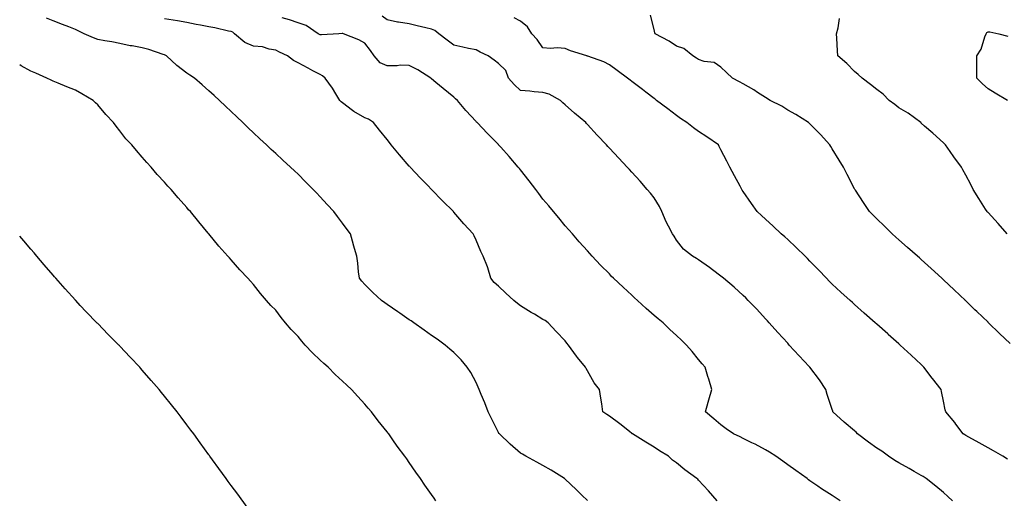
# Model space of a CAD drawing. Units: inches. Extents: x 1016003 to 1018643, y 7345418 to 7348058.
# Drawn here: x 1016003 to 1016445, y 7345803 to 7346018 of the extents above; entities that cross this region are included whole.
import ezdxf

# ---------------------------------------------------------------- set-up
doc = ezdxf.new("R2010")
doc.units = ezdxf.units.IN
doc.header["$MEASUREMENT"] = 0
doc.layers.add('Contour_10167345', color=7, linetype='Continuous', true_color=0x0e68f6)

msp = doc.modelspace()

# ---------------------------------------------------------------- linework, layer by layer
at = {"layer": 'Contour_10167345'}
for points in [[(1016258.05, 7345801.98, 3245), (1016255.55, 7345804.42, 3245), (1016253.02, 7345806.89, 3245), (1016248.05, 7345811.66, 3245), (1016247.92, 7345811.79, 3245), (1016247.78, 7345811.92, 3245), (1016241.74, 7345815.62, 3245), (1016238.05, 7345817.76, 3245), (1016235.35, 7345819.22, 3245), (1016230.47, 7345821.92, 3245), (1016228.92, 7345822.78, 3245), (1016228.05, 7345823.35, 3245), (1016223.41, 7345827.28, 3245), (1016218.53, 7345831.92, 3245), (1016218.33, 7345832.2, 3245), (1016218.05, 7345832.65, 3245), (1016215.02, 7345838.9, 3245), (1016213.5, 7345841.92, 3245), (1016212, 7345845.87, 3245), (1016210.34, 7345849.63, 3245), (1016209.4, 7345851.92, 3245), (1016209.04, 7345852.9, 3245), (1016208.05, 7345855.05, 3245), (1016205.63, 7345859.5, 3245), (1016204.02, 7345861.92, 3245), (1016201.34, 7345865.21, 3245), (1016198.05, 7345868.48, 3245), (1016196.25, 7345870.12, 3245), (1016194.16, 7345871.92, 3245), (1016190.64, 7345874.51, 3245), (1016188.05, 7345876.23, 3245), (1016184.7, 7345878.57, 3245), (1016180.08, 7345881.92, 3245), (1016178.88, 7345882.76, 3245), (1016178.05, 7345883.3, 3245), (1016173.79, 7345886.18, 3245), (1016172.9, 7345886.77, 3245), (1016168.05, 7345890.21, 3245), (1016167.03, 7345890.9, 3245), (1016165.62, 7345891.92, 3245), (1016161.73, 7345895.6, 3245), (1016158.05, 7345899.17, 3245), (1016156.73, 7345900.6, 3245), (1016155.6, 7345901.92, 3245), (1016155.22, 7345904.76, 3245), (1016154.9, 7345908.77, 3245), (1016154.42, 7345911.92, 3245), (1016152.98, 7345916.85, 3245), (1016152.93, 7345917.03, 3245), (1016151.63, 7345921.92, 3245), (1016150.07, 7345923.94, 3245), (1016148.05, 7345926.71, 3245), (1016145.8, 7345929.67, 3245), (1016144.1, 7345931.92, 3245), (1016141.2, 7345935.07, 3245), (1016138.05, 7345938.56, 3245), (1016136.41, 7345940.28, 3245), (1016134.81, 7345941.92, 3245), (1016131.45, 7345945.32, 3245), (1016128.05, 7345948.72, 3245), (1016126.41, 7345950.28, 3245), (1016124.65, 7345951.92, 3245), (1016121.21, 7345955.09, 3245), (1016118.05, 7345957.98, 3245), (1016116.02, 7345959.89, 3245), (1016113.83, 7345961.92, 3245), (1016110.83, 7345964.7, 3245), (1016108.05, 7345967.27, 3245), (1016105.7, 7345969.56, 3245), (1016103.26, 7345971.92, 3245), (1016100.6, 7345974.47, 3245), (1016098.05, 7345976.94, 3245), (1016095.52, 7345979.39, 3245), (1016092.83, 7345981.92, 3245), (1016090.32, 7345984.19, 3245), (1016088.05, 7345986.22, 3245), (1016085.03, 7345988.9, 3245), (1016081.61, 7345991.92, 3245), (1016079.45, 7345993.31, 3245), (1016078.05, 7345994.13, 3245), (1016073.67, 7345997.54, 3245), (1016068.95, 7346001.92, 3245), (1016068.35, 7346002.22, 3245), (1016068.05, 7346002.35, 3245), (1016067.42, 7346002.55, 3245), (1016061, 7346004.87, 3245), (1016058.05, 7346005.62, 3245), (1016053.55, 7346006.42, 3245), (1016052.65, 7346006.52, 3245), (1016048.05, 7346007.5, 3245), (1016044.43, 7346008.29, 3245), (1016041.21, 7346008.75, 3245), (1016038.05, 7346009.37, 3245), (1016036.22, 7346010.09, 3245), (1016032.04, 7346011.92, 3245), (1016029.27, 7346013.15, 3245), (1016028.05, 7346013.74, 3245), (1016025.01, 7346014.96, 3245), (1016022.25, 7346016.11, 3245), (1016018.05, 7346017.7, 3245), (1016015, 7346018.88, 3245)], [(1016371.57, 7345801.92, 3243), (1016369.42, 7345803.29, 3243), (1016368.05, 7345804.22, 3243), (1016363.31, 7345807.18, 3243), (1016361.59, 7345808.38, 3243), (1016358.05, 7345810.78, 3243), (1016357.44, 7345811.31, 3243), (1016356.84, 7345811.92, 3243), (1016351.66, 7345815.53, 3243), (1016348.05, 7345818.07, 3243), (1016345.84, 7345819.71, 3243), (1016342.78, 7345821.92, 3243), (1016339.9, 7345823.76, 3243), (1016338.05, 7345824.82, 3243), (1016333.43, 7345827.3, 3243), (1016331.98, 7345827.99, 3243), (1016328.05, 7345829.93, 3243), (1016326.72, 7345830.6, 3243), (1016323.77, 7345831.92, 3243), (1016320.42, 7345834.29, 3243), (1016318.05, 7345835.96, 3243), (1016314.92, 7345838.79, 3243), (1016311.07, 7345841.92, 3243), (1016312.29, 7345846.16, 3243), (1016312.62, 7345847.34, 3243), (1016313.96, 7345851.92, 3243), (1016312.61, 7345856.49, 3243), (1016312.22, 7345857.75, 3243), (1016310.96, 7345861.92, 3243), (1016309.61, 7345863.49, 3243), (1016308.05, 7345865.43, 3243), (1016305.08, 7345868.95, 3243), (1016302.58, 7345871.92, 3243), (1016300.27, 7345874.14, 3243), (1016298.05, 7345876.22, 3243), (1016295.07, 7345878.95, 3243), (1016292.1, 7345881.92, 3243), (1016289.87, 7345883.74, 3243), (1016288.05, 7345885.26, 3243), (1016284.41, 7345888.27, 3243), (1016280.62, 7345891.92, 3243), (1016279.23, 7345893.1, 3243), (1016278.05, 7345894.32, 3243), (1016274.07, 7345897.94, 3243), (1016269.78, 7345901.92, 3243), (1016268.94, 7345902.8, 3243), (1016268.05, 7345903.93, 3243), (1016264.01, 7345907.88, 3243), (1016260.18, 7345911.92, 3243), (1016259.15, 7345913.03, 3243), (1016258.05, 7345914.24, 3243), (1016254.4, 7345918.26, 3243), (1016251.37, 7345921.92, 3243), (1016249.79, 7345923.65, 3243), (1016248.05, 7345925.51, 3243), (1016245.21, 7345929.08, 3243), (1016242.84, 7345931.92, 3243), (1016240.67, 7345934.53, 3243), (1016238.05, 7345937.55, 3243), (1016236.22, 7345940.09, 3243), (1016234.84, 7345941.92, 3243), (1016231.94, 7345945.81, 3243), (1016228.05, 7345950.73, 3243), (1016227.5, 7345951.37, 3243), (1016227.02, 7345951.92, 3243), (1016222.86, 7345956.73, 3243), (1016219.14, 7345960.82, 3243), (1016218.16, 7345961.92, 3243), (1016218.11, 7345961.97, 3243), (1016218.05, 7345962.03, 3243), (1016213.21, 7345967.08, 3243), (1016208.56, 7345971.92, 3243), (1016208.31, 7345972.18, 3243), (1016208.05, 7345972.46, 3243), (1016203.5, 7345977.37, 3243), (1016199.69, 7345981.92, 3243), (1016198.8, 7345982.67, 3243), (1016198.05, 7345983.31, 3243), (1016193.33, 7345987.21, 3243), (1016189.93, 7345990.03, 3243), (1016188.05, 7345991.6, 3243), (1016187.87, 7345991.74, 3243), (1016187.66, 7345991.92, 3243), (1016181.81, 7345995.67, 3243), (1016178.05, 7345997.54, 3243), (1016173.92, 7345997.79, 3243), (1016172.58, 7345997.39, 3243), (1016168.05, 7345997.53, 3243), (1016164.9, 7345998.77, 3243), (1016162.31, 7346001.92, 3243), (1016160.55, 7346004.42, 3243), (1016158.05, 7346007.59, 3243), (1016155.31, 7346009.17, 3243), (1016148.47, 7346011.92, 3243), (1016148.14, 7346012, 3243), (1016148.05, 7346012.03, 3243), (1016147.92, 7346012.05, 3243), (1016146.33, 7346011.92, 3243), (1016138.62, 7346011.35, 3243), (1016138.05, 7346011.39, 3243), (1016137.68, 7346011.55, 3243), (1016137.12, 7346011.92, 3243), (1016131.73, 7346015.6, 3243), (1016128.05, 7346016.81, 3243), (1016124.21, 7346018.08, 3243), (1016120.95, 7346019.02, 3243)], [(1016422.09, 7345801.92, 3242), (1016419.99, 7345803.87, 3242), (1016418.05, 7345805.57, 3242), (1016414.62, 7345808.49, 3242), (1016410.26, 7345811.92, 3242), (1016408.88, 7345812.76, 3242), (1016408.05, 7345813.24, 3242), (1016404.92, 7345815.06, 3242), (1016402.57, 7345816.44, 3242), (1016398.05, 7345818.96, 3242), (1016396.19, 7345820.06, 3242), (1016393.39, 7345821.92, 3242), (1016390.28, 7345824.14, 3242), (1016388.05, 7345825.55, 3242), (1016384.36, 7345828.23, 3242), (1016379.41, 7345831.92, 3242), (1016378.79, 7345832.66, 3242), (1016378.05, 7345833.31, 3242), (1016373.38, 7345837.25, 3242), (1016368.38, 7345841.92, 3242), (1016368.31, 7345842.18, 3242), (1016368.05, 7345842.9, 3242), (1016365.73, 7345849.6, 3242), (1016365.24, 7345851.92, 3242), (1016362.38, 7345856.25, 3242), (1016358.05, 7345861.89, 3242), (1016358.03, 7345861.92, 3242), (1016357.74, 7345862.23, 3242), (1016353.22, 7345867.09, 3242), (1016348.76, 7345871.92, 3242), (1016348.42, 7345872.29, 3242), (1016348.05, 7345872.7, 3242), (1016343.67, 7345877.55, 3242), (1016339.71, 7345881.92, 3242), (1016338.93, 7345882.79, 3242), (1016338.05, 7345883.76, 3242), (1016334.13, 7345888, 3242), (1016330.35, 7345891.92, 3242), (1016329.2, 7345893.07, 3242), (1016328.05, 7345894.17, 3242), (1016323.99, 7345897.86, 3242), (1016319.26, 7345901.92, 3242), (1016318.6, 7345902.47, 3242), (1016318.05, 7345902.91, 3242), (1016314.3, 7345905.67, 3242), (1016312.86, 7345906.73, 3242), (1016308.05, 7345910.2, 3242), (1016307.01, 7345910.87, 3242), (1016305.21, 7345911.92, 3242), (1016301.18, 7345915.05, 3242), (1016298.05, 7345919.08, 3242), (1016297, 7345920.86, 3242), (1016296.32, 7345921.92, 3242), (1016294.57, 7345925.4, 3242), (1016293.5, 7345927.37, 3242), (1016291.55, 7345931.92, 3242), (1016290.39, 7345934.26, 3242), (1016288.05, 7345938.05, 3242), (1016286.37, 7345940.24, 3242), (1016284.95, 7345941.92, 3242), (1016281.73, 7345945.6, 3242), (1016278.05, 7345949.63, 3242), (1016276.94, 7345950.81, 3242), (1016275.91, 7345951.92, 3242), (1016272.12, 7345955.99, 3242), (1016268.05, 7345960.37, 3242), (1016267.3, 7345961.17, 3242), (1016266.6, 7345961.92, 3242), (1016262.43, 7345966.3, 3242), (1016258.05, 7345971.12, 3242), (1016257.67, 7345971.53, 3242), (1016257.31, 7345971.92, 3242), (1016252.3, 7345976.17, 3242), (1016248.05, 7345979.99, 3242), (1016247.03, 7345980.9, 3242), (1016245.95, 7345981.92, 3242), (1016240.9, 7345984.78, 3242), (1016238.05, 7345985.43, 3242), (1016234.16, 7345985.81, 3242), (1016232.19, 7345986.06, 3242), (1016228.05, 7345986.43, 3242), (1016225.14, 7345989.01, 3242), (1016222.68, 7345991.92, 3242), (1016221.48, 7345995.35, 3242), (1016218.05, 7345998.55, 3242), (1016216.18, 7346000.05, 3242), (1016213.45, 7346001.92, 3242), (1016209.82, 7346003.68, 3242), (1016208.05, 7346004.59, 3242), (1016204.65, 7346005.32, 3242), (1016202.03, 7346005.9, 3242), (1016198.05, 7346006.75, 3242), (1016195.13, 7346009, 3242), (1016191.36, 7346011.92, 3242), (1016189.45, 7346013.32, 3242), (1016188.05, 7346013.92, 3242), (1016185.41, 7346014.56, 3242), (1016181.59, 7346015.46, 3242), (1016178.05, 7346016.32, 3242), (1016173.17, 7346017.04, 3242), (1016172.81, 7346017.16, 3242), (1016168.05, 7346018.17, 3242), (1016165.88, 7346019.75, 3242)], [(1016446.79, 7345820.66, 3241), (1016444.68, 7345821.92, 3241), (1016440.47, 7345824.34, 3241), (1016438.05, 7345825.67, 3241), (1016434.12, 7345828, 3241), (1016429.5, 7345830.47, 3241), (1016428.05, 7345831.27, 3241), (1016427.65, 7345831.51, 3241), (1016426.94, 7345831.92, 3241), (1016423.67, 7345836.31, 3241), (1016423.15, 7345837.01, 3241), (1016419.11, 7345841.92, 3241), (1016418.87, 7345842.74, 3241), (1016418.05, 7345846.63, 3241), (1016417.21, 7345851.08, 3241), (1016417, 7345851.92, 3241), (1016413.04, 7345856.92, 3241), (1016413, 7345856.97, 3241), (1016409.29, 7345861.92, 3241), (1016408.66, 7345862.53, 3241), (1016408.05, 7345863.11, 3241), (1016403.51, 7345867.38, 3241), (1016398.62, 7345871.92, 3241), (1016398.32, 7345872.19, 3241), (1016398.05, 7345872.44, 3241), (1016393.26, 7345876.71, 3241), (1016393.04, 7345876.91, 3241), (1016388.05, 7345881.34, 3241), (1016387.39, 7345881.92, 3241), (1016382.42, 7345886.3, 3241), (1016378.05, 7345890.15, 3241), (1016377.12, 7345890.99, 3241), (1016376.1, 7345891.92, 3241), (1016371.87, 7345895.74, 3241), (1016368.05, 7345899.23, 3241), (1016366.72, 7345900.59, 3241), (1016365.44, 7345901.92, 3241), (1016361.82, 7345905.69, 3241), (1016358.05, 7345909.65, 3241), (1016356.96, 7345910.83, 3241), (1016355.88, 7345911.92, 3241), (1016351.91, 7345915.78, 3241), (1016348.05, 7345919.4, 3241), (1016346.72, 7345920.59, 3241), (1016345.16, 7345921.92, 3241), (1016341.46, 7345925.33, 3241), (1016338.05, 7345928.47, 3241), (1016336.25, 7345930.12, 3241), (1016334.3, 7345931.92, 3241), (1016331.76, 7345935.63, 3241), (1016328.05, 7345940.96, 3241), (1016327.67, 7345941.53, 3241), (1016327.4, 7345941.92, 3241), (1016326.67, 7345943.3, 3241), (1016324.19, 7345948.07, 3241), (1016322.09, 7345951.92, 3241), (1016320.72, 7345954.59, 3241), (1016318.05, 7345959.73, 3241), (1016317.3, 7345961.17, 3241), (1016316.92, 7345961.92, 3241), (1016311.66, 7345965.53, 3241), (1016308.05, 7345967.89, 3241), (1016305.72, 7345969.59, 3241), (1016302.72, 7345971.92, 3241), (1016299.96, 7345973.83, 3241), (1016298.05, 7345975.12, 3241), (1016294.2, 7345978.07, 3241), (1016289.17, 7345981.92, 3241), (1016288.54, 7345982.41, 3241), (1016288.05, 7345982.78, 3241), (1016284.36, 7345985.61, 3241), (1016282.87, 7345986.75, 3241), (1016278.05, 7345990.44, 3241), (1016277.21, 7345991.08, 3241), (1016276.12, 7345991.92, 3241), (1016271.51, 7345995.38, 3241), (1016268.05, 7345997.86, 3241), (1016265.46, 7345999.33, 3241), (1016258.23, 7346001.74, 3241), (1016258.05, 7346001.82, 3241), (1016257.98, 7346001.85, 3241), (1016257.79, 7346001.92, 3241), (1016250.41, 7346004.28, 3241), (1016248.05, 7346005.3, 3241), (1016244.41, 7346005.56, 3241), (1016241.41, 7346005.28, 3241), (1016238.05, 7346005.63, 3241), (1016235.5, 7346009.38, 3241), (1016233.14, 7346011.92, 3241), (1016231.17, 7346015.03, 3241), (1016228.05, 7346017.56, 3241), (1016225.17, 7346019.04, 3241)], [(1016448.05, 7345872.55, 3240), (1016443.27, 7345877.14, 3240), (1016438.29, 7345881.92, 3240), (1016438.17, 7345882.04, 3240), (1016438.05, 7345882.15, 3240), (1016433.07, 7345886.94, 3240), (1016432.17, 7345887.8, 3240), (1016428.05, 7345891.76, 3240), (1016427.96, 7345891.84, 3240), (1016427.88, 7345891.92, 3240), (1016422.84, 7345896.72, 3240), (1016418.05, 7345901.29, 3240), (1016417.73, 7345901.59, 3240), (1016417.37, 7345901.92, 3240), (1016412.49, 7345906.37, 3240), (1016408.05, 7345910.4, 3240), (1016407.24, 7345911.11, 3240), (1016406.33, 7345911.92, 3240), (1016401.93, 7345915.8, 3240), (1016398.05, 7345919.21, 3240), (1016396.6, 7345920.48, 3240), (1016394.97, 7345921.92, 3240), (1016391.49, 7345925.35, 3240), (1016388.05, 7345928.72, 3240), (1016386.44, 7345930.31, 3240), (1016384.81, 7345931.92, 3240), (1016382.13, 7345936, 3240), (1016378.47, 7345941.5, 3240), (1016378.2, 7345941.92, 3240), (1016378.05, 7345942.2, 3240), (1016374.79, 7345948.66, 3240), (1016373.12, 7345951.92, 3240), (1016371.17, 7345955.03, 3240), (1016368.05, 7345960.09, 3240), (1016367.39, 7345961.25, 3240), (1016367.04, 7345961.92, 3240), (1016362.77, 7345966.63, 3240), (1016358.05, 7345971.36, 3240), (1016357.75, 7345971.62, 3240), (1016357.33, 7345971.92, 3240), (1016351.64, 7345975.51, 3240), (1016348.05, 7345977.6, 3240), (1016345.4, 7345979.27, 3240), (1016340.2, 7345981.92, 3240), (1016338.05, 7345983.18, 3240), (1016334.46, 7345985.51, 3240), (1016332.78, 7345986.64, 3240), (1016328.05, 7345989.37, 3240), (1016326.46, 7345990.32, 3240), (1016323.26, 7345991.92, 3240), (1016320.6, 7345994.47, 3240), (1016318.05, 7345996.83, 3240), (1016315.04, 7345998.92, 3240), (1016310.49, 7345999.48, 3240), (1016308.05, 7346000.32, 3240), (1016307.06, 7346000.94, 3240), (1016305.44, 7346001.92, 3240), (1016301.41, 7346005.27, 3240), (1016298.05, 7346006.38, 3240), (1016294.75, 7346008.62, 3240), (1016288.45, 7346011.92, 3240), (1016288.4, 7346012.27, 3240), (1016288.05, 7346013.73, 3240), (1016286.34, 7346020.21, 3240)], [(1016316.32, 7345801.92, 3244), (1016312.41, 7345806.28, 3244), (1016308.05, 7345811.13, 3244), (1016307.66, 7345811.53, 3244), (1016307.3, 7345811.92, 3244), (1016301.88, 7345815.74, 3244), (1016298.05, 7345818.87, 3244), (1016296.31, 7345820.19, 3244), (1016294.44, 7345821.92, 3244), (1016290.51, 7345824.39, 3244), (1016288.05, 7345826.03, 3244), (1016284.3, 7345828.17, 3244), (1016278.32, 7345831.92, 3244), (1016278.17, 7345832.04, 3244), (1016278.05, 7345832.15, 3244), (1016276.93, 7345833.04, 3244), (1016272.61, 7345836.48, 3244), (1016268.05, 7345839.99, 3244), (1016266.82, 7345840.68, 3244), (1016265.07, 7345841.92, 3244), (1016264.51, 7345845.46, 3244), (1016264.13, 7345848, 3244), (1016263.5, 7345851.92, 3244), (1016261.11, 7345854.98, 3244), (1016258.05, 7345860.33, 3244), (1016257.48, 7345861.36, 3244), (1016257.24, 7345861.92, 3244), (1016253.62, 7345866.36, 3244), (1016253.1, 7345866.97, 3244), (1016249.54, 7345871.92, 3244), (1016248.87, 7345872.74, 3244), (1016248.05, 7345873.73, 3244), (1016244.09, 7345877.96, 3244), (1016240.41, 7345881.92, 3244), (1016239.02, 7345882.89, 3244), (1016238.05, 7345883.44, 3244), (1016234.25, 7345885.72, 3244), (1016232.75, 7345886.61, 3244), (1016228.05, 7345889.5, 3244), (1016226.66, 7345890.53, 3244), (1016224.94, 7345891.92, 3244), (1016221.37, 7345895.25, 3244), (1016218.05, 7345898.37, 3244), (1016216.23, 7345900.1, 3244), (1016214.65, 7345901.92, 3244), (1016213.28, 7345906.69, 3244), (1016213.22, 7345907.09, 3244), (1016211.24, 7345911.92, 3244), (1016210.12, 7345913.99, 3244), (1016208.05, 7345919.05, 3244), (1016207.17, 7345921.04, 3244), (1016206.71, 7345921.92, 3244), (1016202.48, 7345926.35, 3244), (1016198.05, 7345931.71, 3244), (1016197.95, 7345931.83, 3244), (1016197.88, 7345931.92, 3244), (1016192.94, 7345936.82, 3244), (1016188.05, 7345941.91, 3244), (1016186.38, 7345943.59, 3244), (1016183.06, 7345946.93, 3244), (1016178.49, 7345951.92, 3244), (1016178.28, 7345952.15, 3244), (1016178.05, 7345952.41, 3244), (1016173.6, 7345957.47, 3244), (1016169.95, 7345961.92, 3244), (1016169.11, 7345962.98, 3244), (1016168.05, 7345964.33, 3244), (1016164.64, 7345968.51, 3244), (1016161.96, 7345971.92, 3244), (1016159.68, 7345973.55, 3244), (1016158.05, 7345974.02, 3244), (1016153.11, 7345976.98, 3244), (1016152.56, 7345977.41, 3244), (1016148.05, 7345980.79, 3244), (1016147.41, 7345981.28, 3244), (1016146.9, 7345981.92, 3244), (1016145.02, 7345984.94, 3244), (1016143.57, 7345987.44, 3244), (1016140.24, 7345991.92, 3244), (1016139.05, 7345992.92, 3244), (1016138.05, 7345993.5, 3244), (1016134.68, 7345995.29, 3244), (1016132.54, 7345996.41, 3244), (1016128.05, 7345998.82, 3244), (1016126.05, 7345999.92, 3244), (1016123.28, 7346001.92, 3244), (1016119.73, 7346003.59, 3244), (1016118.05, 7346004.53, 3244), (1016115.02, 7346004.94, 3244), (1016112.1, 7346005.97, 3244), (1016108.05, 7346006.3, 3244), (1016104.1, 7346007.97, 3244), (1016099.51, 7346011.92, 3244), (1016098.69, 7346012.56, 3244), (1016098.05, 7346012.84, 3244), (1016096.87, 7346013.1, 3244), (1016090.64, 7346014.51, 3244), (1016088.05, 7346015.07, 3244), (1016084.16, 7346015.81, 3244), (1016082.22, 7346016.09, 3244), (1016078.05, 7346016.96, 3244), (1016073.89, 7346017.76, 3244), (1016072.02, 7346017.95, 3244), (1016068.05, 7346018.6, 3244)], [(1016446.71, 7345921.92, 3239), (1016442.64, 7345926.51, 3239), (1016438.05, 7345931.46, 3239), (1016437.83, 7345931.7, 3239), (1016437.61, 7345931.92, 3239), (1016436.92, 7345933.05, 3239), (1016433.99, 7345937.86, 3239), (1016431.45, 7345941.92, 3239), (1016430.27, 7345944.14, 3239), (1016428.05, 7345948.28, 3239), (1016426.78, 7345950.66, 3239), (1016426.11, 7345951.92, 3239), (1016422.7, 7345956.57, 3239), (1016421.05, 7345958.92, 3239), (1016418.92, 7345961.92, 3239), (1016418.47, 7345962.34, 3239), (1016418.05, 7345962.77, 3239), (1016413.28, 7345967.15, 3239), (1016409.59, 7345970.38, 3239), (1016408.05, 7345971.73, 3239), (1016407.95, 7345971.82, 3239), (1016407.84, 7345971.92, 3239), (1016402.24, 7345976.11, 3239), (1016398.05, 7345978.52, 3239), (1016396.14, 7345980.01, 3239), (1016393.66, 7345981.92, 3239), (1016390.91, 7345984.79, 3239), (1016388.05, 7345986.75, 3239), (1016385.22, 7345989.09, 3239), (1016381.48, 7345991.92, 3239), (1016379.73, 7345993.6, 3239), (1016378.05, 7345994.92, 3239), (1016374.58, 7345998.45, 3239), (1016370.65, 7346001.92, 3239), (1016370.38, 7346004.25, 3239), (1016370.13, 7346009.84, 3239), (1016369.92, 7346011.92, 3239), (1016370.66, 7346014.53, 3239), (1016371.26, 7346018.71, 3239)], [(1016446.78, 7345981.92, 3238), (1016441.3, 7345985.17, 3238), (1016438.05, 7345987.14, 3238), (1016435.57, 7345989.44, 3238), (1016433.09, 7345991.92, 3238), (1016433.04, 7345996.91, 3238), (1016433.04, 7345996.93, 3238), (1016432.96, 7346001.92, 3238), (1016434.97, 7346005, 3238), (1016436.57, 7346010.43, 3238), (1016437.19, 7346011.92, 3238), (1016437.5, 7346012.47, 3238), (1016438.05, 7346012.71, 3238), (1016438.91, 7346012.78, 3238), (1016442.84, 7346011.92, 3238), (1016446.92, 7346010.79, 3238)], [(1016190.04, 7345801.92, 3246), (1016189.18, 7345803.05, 3246), (1016188.05, 7345804.72, 3246), (1016185.05, 7345808.93, 3246), (1016183.08, 7345811.92, 3246), (1016180.91, 7345814.79, 3246), (1016178.05, 7345819.07, 3246), (1016176.87, 7345820.74, 3246), (1016176.11, 7345821.92, 3246), (1016172.6, 7345826.47, 3246), (1016170.66, 7345829.31, 3246), (1016168.83, 7345831.92, 3246), (1016168.48, 7345832.35, 3246), (1016168.05, 7345832.91, 3246), (1016164.03, 7345837.9, 3246), (1016161.05, 7345841.92, 3246), (1016159.63, 7345843.5, 3246), (1016158.05, 7345845.26, 3246), (1016154.86, 7345848.73, 3246), (1016152.12, 7345851.92, 3246), (1016149.99, 7345853.86, 3246), (1016148.05, 7345855.67, 3246), (1016144.8, 7345858.67, 3246), (1016141.62, 7345861.92, 3246), (1016139.7, 7345863.57, 3246), (1016138.05, 7345865.17, 3246), (1016134.54, 7345868.41, 3246), (1016131.3, 7345871.92, 3246), (1016129.72, 7345873.59, 3246), (1016128.05, 7345875.68, 3246), (1016124.97, 7345878.84, 3246), (1016122.42, 7345881.92, 3246), (1016120.47, 7345884.34, 3246), (1016118.05, 7345887.57, 3246), (1016115.88, 7345889.75, 3246), (1016113.9, 7345891.92, 3246), (1016111.18, 7345895.05, 3246), (1016108.05, 7345899.12, 3246), (1016106.69, 7345900.57, 3246), (1016105.45, 7345901.92, 3246), (1016101.92, 7345905.79, 3246), (1016098.05, 7345910.19, 3246), (1016097.22, 7345911.09, 3246), (1016096.49, 7345911.92, 3246), (1016092.52, 7345916.4, 3246), (1016088.05, 7345921.85, 3246), (1016088.02, 7345921.89, 3246), (1016087.99, 7345921.92, 3246), (1016087.69, 7345922.29, 3246), (1016083.45, 7345927.32, 3246), (1016079.73, 7345931.92, 3246), (1016078.9, 7345932.77, 3246), (1016078.05, 7345933.78, 3246), (1016074.21, 7345938.08, 3246), (1016071.05, 7345941.92, 3246), (1016069.55, 7345943.42, 3246), (1016068.05, 7345945.16, 3246), (1016064.77, 7345948.64, 3246), (1016062.05, 7345951.92, 3246), (1016060.05, 7345953.92, 3246), (1016058.05, 7345956.43, 3246), (1016055.46, 7345959.33, 3246), (1016053.33, 7345961.92, 3246), (1016050.7, 7345964.57, 3246), (1016048.05, 7345968.19, 3246), (1016046.4, 7345970.27, 3246), (1016045.22, 7345971.92, 3246), (1016041.7, 7345975.57, 3246), (1016038.05, 7345979.87, 3246), (1016037.03, 7345980.9, 3246), (1016035.95, 7345981.92, 3246), (1016030.95, 7345984.82, 3246), (1016028.05, 7345986.47, 3246), (1016024.21, 7345988.08, 3246), (1016020.27, 7345989.7, 3246), (1016018.05, 7345990.62, 3246), (1016017.12, 7345991, 3246), (1016015.23, 7345991.92, 3246), (1016010.27, 7345994.13, 3246), (1016008.05, 7345995.03, 3246), (1016003.61, 7345997.48, 3246), (1016003, 7345997.86, 3246)], [(1016105.16, 7345799.03, 3247), (1016100.94, 7345804.81, 3247), (1016098.05, 7345808.81, 3247), (1016096.72, 7345810.6, 3247), (1016095.76, 7345811.92, 3247), (1016092.49, 7345816.36, 3247), (1016089.63, 7345820.34, 3247), (1016088.49, 7345821.92, 3247), (1016088.3, 7345822.17, 3247), (1016088.05, 7345822.52, 3247), (1016084.08, 7345827.94, 3247), (1016081.2, 7345831.92, 3247), (1016079.84, 7345833.7, 3247), (1016078.05, 7345836.08, 3247), (1016075.56, 7345839.43, 3247), (1016073.75, 7345841.92, 3247), (1016071.18, 7345845.05, 3247), (1016068.05, 7345848.97, 3247), (1016066.74, 7345850.62, 3247), (1016065.73, 7345851.92, 3247), (1016062.11, 7345855.98, 3247), (1016058.05, 7345860.65, 3247), (1016057.45, 7345861.32, 3247), (1016056.94, 7345861.92, 3247), (1016052.62, 7345866.49, 3247), (1016048.05, 7345871.37, 3247), (1016047.78, 7345871.65, 3247), (1016047.51, 7345871.92, 3247), (1016042.81, 7345876.67, 3247), (1016038.05, 7345881.58, 3247), (1016037.87, 7345881.74, 3247), (1016037.7, 7345881.92, 3247), (1016032.94, 7345886.81, 3247), (1016030.24, 7345889.73, 3247), (1016028.21, 7345891.92, 3247), (1016028.14, 7345892, 3247), (1016028.05, 7345892.11, 3247), (1016023.36, 7345897.23, 3247), (1016019.27, 7345901.92, 3247), (1016018.7, 7345902.57, 3247), (1016018.05, 7345903.37, 3247), (1016014.06, 7345907.93, 3247), (1016010.72, 7345911.92, 3247), (1016009.48, 7345913.35, 3247), (1016008.05, 7345915.05, 3247), (1016004.84, 7345918.71, 3247), (1016003, 7345920.87, 3247)]]:
    msp.add_polyline3d(points, dxfattribs=at)

doc.saveas('drawing.dxf')
